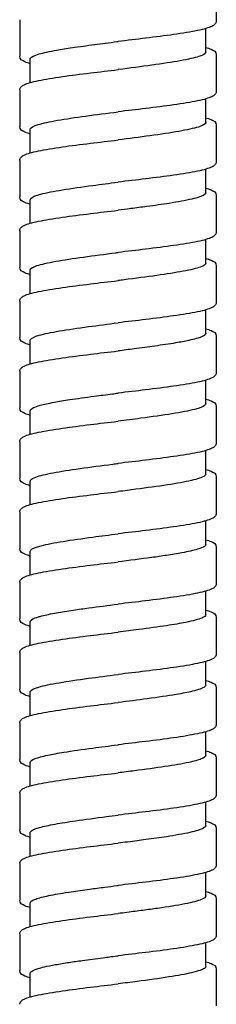
# Model space of a CAD drawing. Units: millimetres. Extents: x -316 to 452, y -132 to 952.
# Drawn here: x 93 to 107, y 550 to 620 of the extents above; entities that cross this region are included whole.
import ezdxf

# ---------------------------------------------------------------- set-up
doc = ezdxf.new("R2010")
doc.units = ezdxf.units.MM
doc.header["$LTSCALE"] = 5.882353

# ---------------------------------------------------------------- blocks, each defined once
blk = doc.blocks.new('1984.C38.ACT_V1')
for p, q in [((107.003, -297.19), (107.003, -299.79)), ((93.003, -299.691), (93.003, -302.291)), ((106.253, -301.99), (106.253, -300.32)), ((107.003, -302.19), (107.003, -304.79)), ((93.753, -304.161), (93.753, -302.491)), ((93.003, -304.69), (93.003, -307.29)), ((106.253, -306.99), (106.253, -305.32)), ((107.003, -307.19), (107.003, -309.79)), ((93.753, -309.161), (93.753, -307.49)), ((93.003, -309.69), (93.003, -312.29)), ((106.253, -311.991), (106.253, -310.32)), ((107.003, -312.19), (107.003, -314.79)), ((93.753, -314.161), (93.753, -312.49)), ((93.003, -314.69), (93.003, -317.29)), ((106.253, -316.99), (106.253, -315.32)), ((93.753, -319.161), (93.753, -317.49)), ((107.003, -317.19), (107.003, -319.79)), ((93.003, -319.69), (93.003, -322.29)), ((106.253, -321.99), (106.253, -320.32)), ((93.753, -324.161), (93.753, -322.49)), ((107.003, -322.19), (107.003, -324.79)), ((93.003, -324.69), (93.003, -327.29)), ((106.253, -326.99), (106.253, -325.319)), ((93.753, -329.161), (93.753, -327.49)), ((107.003, -327.19), (107.003, -329.79)), ((93.003, -329.691), (93.003, -332.291)), ((106.253, -331.99), (106.253, -330.32)), ((93.753, -334.161), (93.753, -332.491)), ((107.003, -332.19), (107.003, -334.79)), ((93.003, -334.69), (93.003, -337.29)), ((106.253, -336.991), (106.253, -335.32)), ((107.003, -337.191), (107.003, -339.791)), ((93.753, -339.161), (93.753, -337.49)), ((93.003, -339.69), (93.003, -342.29)), ((106.253, -341.991), (106.253, -340.32)), ((107.003, -342.191), (107.003, -344.791)), ((93.753, -344.161), (93.753, -342.49)), ((93.003, -344.69), (93.003, -347.29)), ((106.253, -346.99), (106.253, -345.32)), ((107.003, -347.19), (107.003, -349.79)), ((93.753, -349.161), (93.753, -347.49)), ((93.003, -349.69), (93.003, -352.29)), ((106.253, -351.99), (106.253, -350.32)), ((93.753, -354.161), (93.753, -352.49)), ((107.003, -352.19), (107.003, -354.79)), ((93.003, -354.69), (93.003, -357.29)), ((106.253, -356.99), (106.253, -355.32)), ((93.753, -359.161), (93.753, -357.49)), ((107.003, -357.19), (107.003, -359.79)), ((93.003, -359.69), (93.003, -362.29)), ((106.253, -361.99), (106.253, -360.319)), ((93.753, -364.161), (93.753, -362.49)), ((107.003, -362.19), (107.003, -364.79)), ((93.003, -364.69), (93.003, -367.29)), ((106.253, -366.99), (106.253, -365.32)), ((93.753, -369.161), (93.753, -367.49)), ((107.003, -367.19), (107.003, -369.79))]:
    blk.add_line(p, q)
for points, knots in [([(107.003, -299.79), (107.003, -299.881), (106.958, -299.961), (106.846, -300.079), (106.775, -300.122), (106.463, -300.272), (106.121, -300.366), (105.203, -300.556), (104.619, -300.653), (103.355, -300.834), (102.673, -300.921), (101.332, -301.085), (100.664, -301.163), (100.003, -301.24)], [0, 0, 0, 0, 0.079608, 0.079608, 0.172205, 0.172205, 0.415533, 0.415533, 0.659364, 0.659364, 0.882444, 0.882444, 1.082054, 1.082054, 1.082054, 1.082054]), ([(93.753, -302.491), (93.753, -302.47), (93.759, -302.449), (93.834, -302.328), (94.044, -302.228), (94.704, -302.037), (95.125, -301.947), (95.972, -301.796), (96.348, -301.736), (97.245, -301.602), (97.778, -301.529), (98.854, -301.387), (99.39, -301.318), (99.954, -301.247), (99.978, -301.244), (100.003, -301.24)], [45.6355297, 45.6355297, 45.6355297, 45.6355297, 45.6849499, 45.6849499, 45.923444, 45.923444, 46.1387874, 46.1387874, 46.2820125, 46.2820125, 46.4566397, 46.4566397, 46.6197257, 46.6197257, 46.6271676, 46.6271676, 46.6271676, 46.6271676]), ([(106.253, -301.661), (106.398, -301.702), (106.522, -301.744), (106.819, -301.872), (107.003, -301.969), (107.003, -302.19)], [0.7855667, 0.7855667, 0.7855667, 0.7855667, 0.8881073, 0.8881073, 1.0814576, 1.0814576, 1.0814576, 1.0814576]), ([(93.753, -302.82), (93.608, -302.778), (93.484, -302.737), (93.187, -302.609), (93.003, -302.512), (93.003, -302.291)], [0.7855734, 0.7855734, 0.7855734, 0.7855734, 0.8880785, 0.8880785, 1.0814765, 1.0814765, 1.0814765, 1.0814765]), ([(106.253, -301.99), (106.253, -301.997), (106.252, -302.003), (106.232, -302.109), (106.067, -302.207), (105.455, -302.409), (105.005, -302.51), (103.861, -302.717), (103.172, -302.821), (101.661, -303.029), (100.855, -303.132), (100.027, -303.237), (100.015, -303.239), (100.003, -303.24)], [72.0120183, 72.0120183, 72.0120183, 72.0120183, 72.0274192, 72.0274192, 72.2630805, 72.2630805, 72.50583, 72.50583, 72.7544352, 72.7544352, 73.001048, 73.001048, 73.0046928, 73.0046928, 73.0046928, 73.0046928]), ([(93.003, -304.69), (93.003, -304.599), (93.048, -304.519), (93.16, -304.402), (93.232, -304.359), (93.543, -304.208), (93.886, -304.115), (94.804, -303.924), (95.388, -303.828), (96.65, -303.647), (97.332, -303.56), (98.674, -303.396), (99.342, -303.318), (100.003, -303.24)], [0, 0, 0, 0, 0.079652, 0.079652, 0.172286, 0.172286, 0.415623, 0.415623, 0.659213, 0.659213, 0.882323, 0.882323, 1.08195, 1.08195, 1.08195, 1.08195]), ([(107.003, -304.79), (107.003, -304.881), (106.958, -304.961), (106.846, -305.079), (106.774, -305.122), (106.463, -305.273), (106.12, -305.366), (105.202, -305.557), (104.617, -305.653), (103.354, -305.834), (102.673, -305.921), (101.331, -306.085), (100.664, -306.163), (100.003, -306.24)], [0, 0, 0, 0, 0.079654, 0.079654, 0.172308, 0.172308, 0.415729, 0.415729, 0.659449, 0.659449, 0.882453, 0.882453, 1.082022, 1.082022, 1.082022, 1.082022]), ([(93.753, -307.49), (93.753, -307.48), (93.755, -307.47), (93.79, -307.355), (93.984, -307.251), (94.662, -307.045), (95.129, -306.945), (96.284, -306.742), (96.965, -306.641), (98.439, -306.439), (99.218, -306.34), (100.003, -306.24)], [41.6651553, 41.6651553, 41.6651553, 41.6651553, 41.6898747, 41.6898747, 41.9387855, 41.9387855, 42.178487, 42.178487, 42.4202914, 42.4202914, 42.6578334, 42.6578334, 42.6578334, 42.6578334]), ([(93.753, -307.82), (93.608, -307.778), (93.484, -307.737), (93.187, -307.609), (93.003, -307.512), (93.003, -307.29)], [0.7855606, 0.7855606, 0.7855606, 0.7855606, 0.8880138, 0.8880138, 1.08153, 1.08153, 1.08153, 1.08153]), ([(106.253, -306.99), (106.253, -306.998), (106.252, -307.006), (106.226, -307.116), (106.048, -307.218), (105.394, -307.425), (104.918, -307.528), (103.733, -307.737), (103.037, -307.84), (101.551, -308.043), (100.78, -308.141), (100.003, -308.24)], [75.9821984, 75.9821984, 75.9821984, 75.9821984, 76.0008531, 76.0008531, 76.2437883, 76.2437883, 76.4925116, 76.4925116, 76.7397375, 76.7397375, 76.9749414, 76.9749414, 76.9749414, 76.9749414]), ([(106.253, -306.661), (106.398, -306.702), (106.522, -306.744), (106.819, -306.872), (107.003, -306.969), (107.003, -307.19)], [0.7855358, 0.7855358, 0.7855358, 0.7855358, 0.8879958, 0.8879958, 1.081498, 1.081498, 1.081498, 1.081498]), ([(93.003, -309.69), (93.003, -309.599), (93.048, -309.519), (93.16, -309.402), (93.232, -309.359), (93.543, -309.208), (93.886, -309.115), (94.803, -308.924), (95.388, -308.828), (96.651, -308.647), (97.332, -308.56), (98.674, -308.396), (99.342, -308.318), (100.003, -308.24)], [0, 0, 0, 0, 0.079642, 0.079642, 0.172252, 0.172252, 0.415641, 0.415641, 0.659328, 0.659328, 0.882316, 0.882316, 1.082013, 1.082013, 1.082013, 1.082013]), ([(107.003, -309.79), (107.003, -309.881), (106.957, -309.962), (106.846, -310.079), (106.774, -310.122), (106.462, -310.273), (106.119, -310.366), (105.201, -310.557), (104.617, -310.653), (103.354, -310.834), (102.672, -310.921), (101.331, -311.085), (100.663, -311.163), (100.003, -311.24)], [0, 0, 0, 0, 0.079681, 0.079681, 0.172357, 0.172357, 0.415833, 0.415833, 0.659402, 0.659402, 0.882466, 0.882466, 1.081982, 1.081982, 1.081982, 1.081982]), ([(93.753, -312.49), (93.753, -312.461), (93.766, -312.432), (93.881, -312.299), (94.125, -312.197), (94.898, -311.991), (95.422, -311.889), (96.689, -311.68), (97.422, -311.577), (98.792, -311.395), (99.396, -311.318), (100.003, -311.24)], [37.695235, 37.695235, 37.695235, 37.695235, 37.7652739, 37.7652739, 38.0094993, 38.0094993, 38.2555023, 38.2555023, 38.5040256, 38.5040256, 38.6879128, 38.6879128, 38.6879128, 38.6879128]), ([(106.253, -311.991), (106.253, -312.041), (106.216, -312.091), (105.989, -312.244), (105.686, -312.345), (104.822, -312.548), (104.275, -312.647), (103.15, -312.823), (102.618, -312.898), (101.682, -313.024), (101.299, -313.074), (100.608, -313.163), (100.306, -313.202), (100.003, -313.24)], [79.9530299, 79.9530299, 79.9530299, 79.9530299, 80.0729781, 80.0729781, 80.3161129, 80.3161129, 80.5537995, 80.5537995, 80.7341093, 80.7341093, 80.8532489, 80.8532489, 80.9451519, 80.9451519, 80.9451519, 80.9451519]), ([(106.253, -311.661), (106.398, -311.703), (106.522, -311.744), (106.819, -311.872), (107.003, -311.969), (107.003, -312.19)], [0.7855641, 0.7855641, 0.7855641, 0.7855641, 0.8881605, 0.8881605, 1.0814775, 1.0814775, 1.0814775, 1.0814775]), ([(93.753, -312.82), (93.608, -312.778), (93.484, -312.737), (93.186, -312.609), (93.003, -312.511), (93.003, -312.29)], [0.7855587, 0.7855587, 0.7855587, 0.7855587, 0.8881447, 0.8881447, 1.0814618, 1.0814618, 1.0814618, 1.0814618]), ([(93.003, -314.69), (93.003, -314.599), (93.048, -314.519), (93.16, -314.402), (93.232, -314.358), (93.544, -314.208), (93.887, -314.114), (94.805, -313.924), (95.39, -313.828), (96.653, -313.647), (97.335, -313.559), (98.676, -313.396), (99.343, -313.318), (100.003, -313.24)], [0, 0, 0, 0, 0.079732, 0.079732, 0.172476, 0.172476, 0.415917, 0.415917, 0.659483, 0.659483, 0.882583, 0.882583, 1.081966, 1.081966, 1.081966, 1.081966]), ([(107.003, -314.79), (107.003, -314.882), (106.958, -314.962), (106.846, -315.079), (106.774, -315.122), (106.463, -315.273), (106.121, -315.366), (105.203, -315.556), (104.619, -315.652), (103.356, -315.833), (102.674, -315.921), (101.333, -316.085), (100.664, -316.163), (100.003, -316.24)], [0, 0, 0, 0, 0.079624, 0.079624, 0.172201, 0.172201, 0.415504, 0.415504, 0.659281, 0.659281, 0.882267, 0.882267, 1.082, 1.082, 1.082, 1.082]), ([(93.753, -317.49), (93.753, -317.49), (93.753, -317.489), (93.755, -317.384), (93.918, -317.281), (94.545, -317.073), (95, -316.971), (96.141, -316.765), (96.811, -316.664), (98.278, -316.461), (99.059, -316.361), (99.901, -316.253), (99.952, -316.247), (100.003, -316.24)], [33.7247259, 33.7247259, 33.7247259, 33.7247259, 33.7260485, 33.7260485, 33.973902, 33.973902, 34.2197631, 34.2197631, 34.4625851, 34.4625851, 34.7020433, 34.7020433, 34.7174188, 34.7174188, 34.7174188, 34.7174188]), ([(106.253, -316.99), (106.253, -317.085), (106.121, -317.179), (105.585, -317.375), (105.168, -317.475), (104.106, -317.676), (103.472, -317.776), (102.036, -317.98), (101.244, -318.082), (100.289, -318.204), (100.146, -318.222), (100.003, -318.24)], [83.9215484, 83.9215484, 83.9215484, 83.9215484, 84.1464868, 84.1464868, 84.3868198, 84.3868198, 84.6249583, 84.6249583, 84.8708334, 84.8708334, 84.9142285, 84.9142285, 84.9142285, 84.9142285]), ([(106.253, -316.661), (106.398, -316.702), (106.522, -316.744), (106.819, -316.872), (107.003, -316.969), (107.003, -317.19)], [0.785561, 0.785561, 0.785561, 0.785561, 0.8880007, 0.8880007, 1.0814697, 1.0814697, 1.0814697, 1.0814697]), ([(93.753, -317.82), (93.608, -317.778), (93.484, -317.737), (93.187, -317.609), (93.003, -317.511), (93.003, -317.29)], [0.7855456, 0.7855456, 0.7855456, 0.7855456, 0.88807, 0.88807, 1.0815229, 1.0815229, 1.0815229, 1.0815229]), ([(93.003, -319.69), (93.003, -319.599), (93.048, -319.519), (93.16, -319.402), (93.232, -319.359), (93.544, -319.208), (93.887, -319.114), (94.805, -318.924), (95.39, -318.828), (96.653, -318.647), (97.334, -318.56), (98.675, -318.396), (99.343, -318.318), (100.003, -318.24)], [0, 0, 0, 0, 0.079725, 0.079725, 0.172407, 0.172407, 0.415951, 0.415951, 0.659511, 0.659511, 0.882555, 0.882555, 1.081986, 1.081986, 1.081986, 1.081986]), ([(107.003, -319.79), (107.003, -319.881), (106.958, -319.962), (106.846, -320.079), (106.774, -320.122), (106.463, -320.273), (106.12, -320.366), (105.202, -320.556), (104.618, -320.652), (103.355, -320.834), (102.674, -320.921), (101.332, -321.085), (100.664, -321.163), (100.003, -321.24)], [0, 0, 0, 0, 0.07965, 0.07965, 0.172274, 0.172274, 0.415697, 0.415697, 0.659345, 0.659345, 0.882343, 0.882343, 1.082018, 1.082018, 1.082018, 1.082018]), ([(93.753, -322.49), (93.753, -322.469), (93.76, -322.447), (93.838, -322.325), (94.05, -322.226), (94.751, -322.024), (95.236, -321.924), (96.432, -321.719), (97.136, -321.617), (98.576, -321.422), (99.287, -321.332), (100.003, -321.24)], [29.7559719, 29.7559719, 29.7559719, 29.7559719, 29.8074866, 29.8074866, 30.0458019, 30.0458019, 30.2861746, 30.2861746, 30.5318049, 30.5318049, 30.7486806, 30.7486806, 30.7486806, 30.7486806]), ([(106.253, -321.99), (106.253, -322.006), (106.249, -322.022), (106.218, -322.09), (106.153, -322.142), (105.936, -322.251), (105.777, -322.307), (105.421, -322.408), (105.242, -322.451), (104.766, -322.553), (104.449, -322.613), (103.653, -322.747), (103.156, -322.821), (102.157, -322.961), (101.669, -323.026), (100.782, -323.141), (100.393, -323.191), (100.003, -323.241)], [87.889796, 87.889796, 87.889796, 87.889796, 87.9272305, 87.9272305, 88.0511445, 88.0511445, 88.1861699, 88.1861699, 88.2891109, 88.2891109, 88.4297508, 88.4297508, 88.6078102, 88.6078102, 88.7624513, 88.7624513, 88.8805715, 88.8805715, 88.8805715, 88.8805715]), ([(106.253, -321.661), (106.398, -321.703), (106.522, -321.744), (106.819, -321.872), (107.003, -321.969), (107.003, -322.19)], [0.7855231, 0.7855231, 0.7855231, 0.7855231, 0.8880525, 0.8880525, 1.0815351, 1.0815351, 1.0815351, 1.0815351]), ([(93.753, -322.82), (93.608, -322.779), (93.484, -322.737), (93.187, -322.609), (93.003, -322.512), (93.003, -322.29)], [0.7855332, 0.7855332, 0.7855332, 0.7855332, 0.888002, 0.888002, 1.0814972, 1.0814972, 1.0814972, 1.0814972]), ([(93.003, -324.69), (93.003, -324.599), (93.048, -324.519), (93.16, -324.402), (93.232, -324.359), (93.543, -324.208), (93.886, -324.114), (94.805, -323.924), (95.389, -323.828), (96.651, -323.647), (97.333, -323.56), (98.674, -323.396), (99.342, -323.318), (100.003, -323.241)], [0, 0, 0, 0, 0.079659, 0.079659, 0.172368, 0.172368, 0.415842, 0.415842, 0.65937, 0.65937, 0.882416, 0.882416, 1.081993, 1.081993, 1.081993, 1.081993]), ([(107.003, -324.79), (107.003, -324.881), (106.957, -324.962), (106.846, -325.079), (106.774, -325.122), (106.463, -325.273), (106.12, -325.366), (105.202, -325.557), (104.618, -325.653), (103.355, -325.834), (102.673, -325.921), (101.332, -326.085), (100.664, -326.163), (100.003, -326.241)], [0, 0, 0, 0, 0.079678, 0.079678, 0.172346, 0.172346, 0.415807, 0.415807, 0.659253, 0.659253, 0.882346, 0.882346, 1.081969, 1.081969, 1.081969, 1.081969]), ([(93.753, -327.49), (93.753, -327.417), (93.833, -327.344), (94.108, -327.215), (94.268, -327.161), (94.731, -327.034), (95.062, -326.962), (95.785, -326.827), (96.16, -326.765), (97.104, -326.622), (97.691, -326.541), (98.733, -326.403), (99.17, -326.347), (99.742, -326.274), (99.872, -326.257), (100.003, -326.241)], [25.7904518, 25.7904518, 25.7904518, 25.7904518, 25.9654629, 25.9654629, 26.0953655, 26.0953655, 26.2671098, 26.2671098, 26.4147221, 26.4147221, 26.6086075, 26.6086075, 26.7423173, 26.7423173, 26.7818384, 26.7818384, 26.7818384, 26.7818384]), ([(106.253, -326.661), (106.398, -326.702), (106.522, -326.744), (106.819, -326.872), (107.003, -326.969), (107.003, -327.19)], [0.7855515, 0.7855515, 0.7855515, 0.7855515, 0.8880063, 0.8880063, 1.0815253, 1.0815253, 1.0815253, 1.0815253]), ([(93.753, -327.82), (93.608, -327.779), (93.484, -327.737), (93.187, -327.609), (93.003, -327.512), (93.003, -327.29)], [0.7855357, 0.7855357, 0.7855357, 0.7855357, 0.887983, 0.887983, 1.0814979, 1.0814979, 1.0814979, 1.0814979]), ([(106.253, -326.99), (106.253, -327.033), (106.226, -327.076), (106.054, -327.211), (105.813, -327.303), (105.051, -327.502), (104.503, -327.607), (103.186, -327.82), (102.432, -327.925), (101.096, -328.101), (100.55, -328.171), (100.003, -328.24)], [91.8558712, 91.8558712, 91.8558712, 91.8558712, 91.9579776, 91.9579776, 92.1778262, 92.1778262, 92.4301259, 92.4301259, 92.6825095, 92.6825095, 92.8486118, 92.8486118, 92.8486118, 92.8486118]), ([(93.003, -329.691), (93.003, -329.6), (93.048, -329.519), (93.16, -329.402), (93.232, -329.359), (93.544, -329.208), (93.887, -329.115), (94.805, -328.924), (95.39, -328.828), (96.653, -328.647), (97.335, -328.559), (98.675, -328.396), (99.343, -328.318), (100.003, -328.24)], [0, 0, 0, 0, 0.079704, 0.079704, 0.172438, 0.172438, 0.416014, 0.416014, 0.659699, 0.659699, 0.882684, 0.882684, 1.082102, 1.082102, 1.082102, 1.082102]), ([(107.003, -329.79), (107.003, -329.881), (106.958, -329.962), (106.846, -330.079), (106.774, -330.122), (106.463, -330.273), (106.12, -330.366), (105.202, -330.557), (104.618, -330.653), (103.355, -330.834), (102.673, -330.921), (101.332, -331.085), (100.664, -331.163), (100.003, -331.24)], [0, 0, 0, 0, 0.07966, 0.07966, 0.172304, 0.172304, 0.415678, 0.415678, 0.659222, 0.659222, 0.882329, 0.882329, 1.081956, 1.081956, 1.081956, 1.081956]), ([(93.753, -332.491), (93.753, -332.462), (93.765, -332.432), (93.847, -332.337), (93.968, -332.271), (94.429, -332.104), (94.85, -332.003), (95.928, -331.799), (96.577, -331.698), (98.03, -331.493), (98.823, -331.391), (99.756, -331.272), (99.88, -331.256), (100.003, -331.24)], [21.8217004, 21.8217004, 21.8217004, 21.8217004, 21.8907424, 21.8907424, 22.0477158, 22.0477158, 22.2890506, 22.2890506, 22.5312113, 22.5312113, 22.7766134, 22.7766134, 22.8139759, 22.8139759, 22.8139759, 22.8139759]), ([(106.253, -331.661), (106.398, -331.702), (106.522, -331.744), (106.819, -331.872), (107.003, -331.969), (107.003, -332.19)], [0.7855794, 0.7855794, 0.7855794, 0.7855794, 0.8881928, 0.8881928, 1.0815014, 1.0815014, 1.0815014, 1.0815014]), ([(93.753, -332.82), (93.608, -332.779), (93.484, -332.737), (93.186, -332.609), (93.003, -332.512), (93.003, -332.291)], [0.7855312, 0.7855312, 0.7855312, 0.7855312, 0.8880946, 0.8880946, 1.0814005, 1.0814005, 1.0814005, 1.0814005]), ([(106.253, -331.99), (106.253, -332.066), (106.167, -332.142), (105.765, -332.323), (105.38, -332.427), (104.348, -332.636), (103.712, -332.739), (102.272, -332.948), (101.483, -333.051), (100.447, -333.184), (100.225, -333.212), (100.003, -333.24)], [1.9836153, 1.9836153, 1.9836153, 1.9836153, 2.1650359, 2.1650359, 2.4133863, 2.4133863, 2.6613308, 2.6613308, 2.9091495, 2.9091495, 2.9764377, 2.9764377, 2.9764377, 2.9764377]), ([(93.003, -334.69), (93.003, -334.599), (93.048, -334.519), (93.16, -334.402), (93.232, -334.359), (93.543, -334.208), (93.886, -334.115), (94.804, -333.924), (95.388, -333.828), (96.651, -333.647), (97.333, -333.56), (98.675, -333.396), (99.342, -333.318), (100.003, -333.24)], [0, 0, 0, 0, 0.079679, 0.079679, 0.172335, 0.172335, 0.415674, 0.415674, 0.659352, 0.659352, 0.882411, 0.882411, 1.081961, 1.081961, 1.081961, 1.081961]), ([(107.003, -334.79), (107.003, -334.881), (106.958, -334.962), (106.846, -335.079), (106.774, -335.122), (106.463, -335.273), (106.12, -335.366), (105.202, -335.557), (104.618, -335.653), (103.355, -335.834), (102.673, -335.921), (101.332, -336.085), (100.664, -336.163), (100.003, -336.24)], [0, 0, 0, 0, 0.079645, 0.079645, 0.172276, 0.172276, 0.415619, 0.415619, 0.659287, 0.659287, 0.882346, 0.882346, 1.081962, 1.081962, 1.081962, 1.081962]), ([(93.753, -337.49), (93.753, -337.458), (93.768, -337.426), (93.897, -337.291), (94.15, -337.189), (94.936, -336.983), (95.462, -336.881), (96.719, -336.676), (97.437, -336.575), (98.791, -336.395), (99.396, -336.318), (100.003, -336.24)], [17.8517919, 17.8517919, 17.8517919, 17.8517919, 17.9286295, 17.9286295, 18.1730612, 18.1730612, 18.4170959, 18.4170959, 18.6603763, 18.6603763, 18.8445617, 18.8445617, 18.8445617, 18.8445617]), ([(106.253, -336.661), (106.398, -336.703), (106.522, -336.744), (106.82, -336.872), (107.003, -336.969), (107.003, -337.191)], [0.7855638, 0.7855638, 0.7855638, 0.7855638, 0.8881391, 0.8881391, 1.0814657, 1.0814657, 1.0814657, 1.0814657]), ([(93.753, -337.82), (93.608, -337.778), (93.484, -337.737), (93.186, -337.609), (93.003, -337.511), (93.003, -337.29)], [0.7855748, 0.7855748, 0.7855748, 0.7855748, 0.8881684, 0.8881684, 1.0815202, 1.0815202, 1.0815202, 1.0815202]), ([(106.253, -336.991), (106.253, -337.038), (106.219, -337.086), (106.056, -337.202), (105.89, -337.271), (105.38, -337.424), (105.006, -337.507), (104.225, -337.652), (103.858, -337.713), (103.122, -337.826), (102.764, -337.877), (101.634, -338.033), (100.822, -338.136), (100.003, -338.24)], [5.9524142, 5.9524142, 5.9524142, 5.9524142, 6.06582, 6.06582, 6.2294088, 6.2294088, 6.4290655, 6.4290655, 6.5740223, 6.5740223, 6.6961492, 6.6961492, 6.943977, 6.943977, 6.943977, 6.943977]), ([(93.003, -339.69), (93.003, -339.599), (93.048, -339.519), (93.16, -339.402), (93.231, -339.359), (93.542, -339.208), (93.885, -339.115), (94.802, -338.925), (95.386, -338.829), (96.649, -338.648), (97.331, -338.56), (98.673, -338.396), (99.342, -338.318), (100.003, -338.24)], [0, 0, 0, 0, 0.079593, 0.079593, 0.17212, 0.17212, 0.415313, 0.415313, 0.659178, 0.659178, 0.882238, 0.882238, 1.082004, 1.082004, 1.082004, 1.082004]), ([(107.003, -339.791), (107.003, -339.882), (106.958, -339.962), (106.846, -340.079), (106.775, -340.122), (106.463, -340.272), (106.121, -340.366), (105.204, -340.556), (104.619, -340.652), (103.356, -340.833), (102.675, -340.921), (101.333, -341.085), (100.664, -341.163), (100.003, -341.24)], [0, 0, 0, 0, 0.07959, 0.07959, 0.172118, 0.172118, 0.415377, 0.415377, 0.659262, 0.659262, 0.882246, 0.882246, 1.082045, 1.082045, 1.082045, 1.082045]), ([(93.753, -342.49), (93.753, -342.426), (93.814, -342.362), (94.032, -342.246), (94.167, -342.195), (94.411, -342.121), (94.493, -342.099), (94.865, -342.003), (95.216, -341.931), (95.988, -341.793), (96.395, -341.729), (97.184, -341.612), (97.553, -341.56), (98.6, -341.419), (99.299, -341.33), (100.003, -341.24)], [13.8860559, 13.8860559, 13.8860559, 13.8860559, 14.0390299, 14.0390299, 14.160764, 14.160764, 14.2144339, 14.2144339, 14.3872107, 14.3872107, 14.5416365, 14.5416365, 14.6640908, 14.6640908, 14.8772, 14.8772, 14.8772, 14.8772]), ([(93.753, -342.82), (93.607, -342.778), (93.484, -342.737), (93.186, -342.609), (93.003, -342.511), (93.003, -342.29)], [0.7855709, 0.7855709, 0.7855709, 0.7855709, 0.8882131, 0.8882131, 1.0815043, 1.0815043, 1.0815043, 1.0815043]), ([(106.253, -341.991), (106.253, -342.07), (106.16, -342.149), (105.736, -342.332), (105.345, -342.435), (104.433, -342.617), (103.974, -342.695), (102.856, -342.866), (102.184, -342.958), (100.993, -343.114), (100.498, -343.177), (100.003, -343.24)], [9.9186636, 9.9186636, 9.9186636, 9.9186636, 10.107375, 10.107375, 10.3546258, 10.3546258, 10.5404913, 10.5404913, 10.7606443, 10.7606443, 10.9111617, 10.9111617, 10.9111617, 10.9111617]), ([(106.253, -341.661), (106.398, -341.703), (106.522, -341.744), (106.82, -341.872), (107.003, -341.97), (107.003, -342.191)], [0.7855737, 0.7855737, 0.7855737, 0.7855737, 0.8882124, 0.8882124, 1.0815152, 1.0815152, 1.0815152, 1.0815152]), ([(93.003, -344.69), (93.003, -344.599), (93.048, -344.519), (93.16, -344.402), (93.232, -344.359), (93.544, -344.208), (93.887, -344.115), (94.805, -343.924), (95.389, -343.828), (96.652, -343.647), (97.334, -343.56), (98.675, -343.396), (99.343, -343.318), (100.003, -343.24)], [0, 0, 0, 0, 0.079716, 0.079716, 0.172432, 0.172432, 0.415837, 0.415837, 0.659441, 0.659441, 0.882534, 0.882534, 1.081963, 1.081963, 1.081963, 1.081963]), ([(107.003, -344.791), (107.003, -344.882), (106.958, -344.962), (106.846, -345.079), (106.774, -345.122), (106.463, -345.273), (106.12, -345.366), (105.203, -345.556), (104.619, -345.652), (103.355, -345.833), (102.674, -345.921), (101.332, -346.085), (100.664, -346.163), (100.003, -346.24)], [0, 0, 0, 0, 0.079638, 0.079638, 0.172231, 0.172231, 0.415505, 0.415505, 0.659259, 0.659259, 0.882295, 0.882295, 1.08197, 1.08197, 1.08197, 1.08197]), ([(93.753, -347.49), (93.753, -347.477), (93.756, -347.463), (93.803, -347.345), (94.005, -347.242), (94.71, -347.033), (95.206, -346.929), (96.422, -346.721), (97.129, -346.618), (98.574, -346.422), (99.286, -346.332), (100.003, -346.24)], [9.9179474, 9.9179474, 9.9179474, 9.9179474, 9.9499795, 9.9499795, 10.1982585, 10.1982585, 10.4466732, 10.4466732, 10.6935332, 10.6935332, 10.91077, 10.91077, 10.91077, 10.91077]), ([(106.253, -346.99), (106.253, -347.033), (106.226, -347.076), (106.038, -347.225), (105.74, -347.33), (104.977, -347.513), (104.588, -347.589), (103.538, -347.767), (102.839, -347.868), (101.413, -348.061), (100.71, -348.15), (100.003, -348.24)], [13.8873572, 13.8873572, 13.8873572, 13.8873572, 13.9888038, 13.9888038, 14.2418388, 14.2418388, 14.422628, 14.422628, 14.6654473, 14.6654473, 14.8798632, 14.8798632, 14.8798632, 14.8798632]), ([(106.253, -346.661), (106.398, -346.703), (106.522, -346.744), (106.819, -346.872), (107.003, -346.969), (107.003, -347.19)], [0.7855459, 0.7855459, 0.7855459, 0.7855459, 0.8880365, 0.8880365, 1.0814527, 1.0814527, 1.0814527, 1.0814527]), ([(93.753, -347.82), (93.608, -347.778), (93.484, -347.737), (93.187, -347.609), (93.003, -347.511), (93.003, -347.29)], [0.7855535, 0.7855535, 0.7855535, 0.7855535, 0.8880508, 0.8880508, 1.0815155, 1.0815155, 1.0815155, 1.0815155]), ([(93.003, -349.69), (93.003, -349.599), (93.048, -349.519), (93.16, -349.402), (93.232, -349.358), (93.544, -349.208), (93.888, -349.114), (94.806, -348.924), (95.39, -348.828), (96.653, -348.647), (97.335, -348.559), (98.676, -348.396), (99.343, -348.318), (100.003, -348.24)], [0, 0, 0, 0, 0.079755, 0.079755, 0.172551, 0.172551, 0.416067, 0.416067, 0.659547, 0.659547, 0.882658, 0.882658, 1.081977, 1.081977, 1.081977, 1.081977]), ([(107.003, -349.79), (107.003, -349.881), (106.958, -349.962), (106.846, -350.079), (106.774, -350.122), (106.463, -350.273), (106.12, -350.366), (105.202, -350.556), (104.618, -350.652), (103.355, -350.834), (102.674, -350.921), (101.332, -351.085), (100.664, -351.163), (100.003, -351.24)], [0, 0, 0, 0, 0.079648, 0.079648, 0.172269, 0.172269, 0.415714, 0.415714, 0.65938, 0.65938, 0.882335, 0.882335, 1.082037, 1.082037, 1.082037, 1.082037]), ([(93.753, -352.49), (93.753, -352.402), (93.868, -352.314), (94.306, -352.143), (94.611, -352.061), (95.332, -351.908), (95.72, -351.838), (96.767, -351.669), (97.463, -351.571), (98.782, -351.396), (99.38, -351.32), (99.989, -351.242), (99.996, -351.241), (100.003, -351.24)], [5.9502528, 5.9502528, 5.9502528, 5.9502528, 6.1602367, 6.1602367, 6.356419, 6.356419, 6.5235788, 6.5235788, 6.7582276, 6.7582276, 6.9401852, 6.9401852, 6.9423151, 6.9423151, 6.9423151, 6.9423151]), ([(106.253, -351.99), (106.253, -352.077), (106.142, -352.163), (105.718, -352.331), (105.418, -352.413), (104.574, -352.595), (104, -352.693), (102.68, -352.892), (101.946, -352.99), (100.789, -353.14), (100.396, -353.19), (100.003, -353.241)], [17.855254, 17.855254, 17.855254, 17.855254, 18.0610002, 18.0610002, 18.2561566, 18.2561566, 18.4915606, 18.4915606, 18.7283055, 18.7283055, 18.8475887, 18.8475887, 18.8475887, 18.8475887]), ([(106.253, -351.661), (106.398, -351.703), (106.522, -351.744), (106.819, -351.872), (107.003, -351.969), (107.003, -352.19)], [0.7855416, 0.7855416, 0.7855416, 0.7855416, 0.8880115, 0.8880115, 1.0814966, 1.0814966, 1.0814966, 1.0814966]), ([(93.753, -352.82), (93.608, -352.778), (93.484, -352.737), (93.187, -352.609), (93.003, -352.511), (93.003, -352.29)], [0.7855451, 0.7855451, 0.7855451, 0.7855451, 0.8879807, 0.8879807, 1.0815118, 1.0815118, 1.0815118, 1.0815118]), ([(93.003, -354.69), (93.003, -354.599), (93.048, -354.519), (93.16, -354.402), (93.232, -354.358), (93.544, -354.208), (93.888, -354.114), (94.806, -353.924), (95.391, -353.828), (96.654, -353.647), (97.335, -353.559), (98.676, -353.396), (99.343, -353.318), (100.003, -353.241)], [0, 0, 0, 0, 0.0798, 0.0798, 0.172613, 0.172613, 0.416147, 0.416147, 0.659697, 0.659697, 0.882687, 0.882687, 1.082021, 1.082021, 1.082021, 1.082021]), ([(107.003, -354.79), (107.003, -354.881), (106.957, -354.962), (106.846, -355.079), (106.774, -355.122), (106.463, -355.273), (106.12, -355.366), (105.202, -355.557), (104.618, -355.653), (103.355, -355.834), (102.673, -355.921), (101.332, -356.085), (100.664, -356.163), (100.003, -356.241)], [0, 0, 0, 0, 0.079667, 0.079667, 0.172318, 0.172318, 0.415753, 0.415753, 0.659294, 0.659294, 0.882377, 0.882377, 1.081989, 1.081989, 1.081989, 1.081989]), ([(93.753, -357.49), (93.753, -357.468), (93.761, -357.445), (93.844, -357.321), (94.06, -357.222), (94.702, -357.039), (95.08, -356.957), (95.956, -356.797), (96.44, -356.721), (97.653, -356.544), (98.402, -356.446), (99.451, -356.311), (99.727, -356.276), (100.003, -356.241)], [1.9819767, 1.9819767, 1.9819767, 1.9819767, 2.0364228, 2.0364228, 2.2747325, 2.2747325, 2.4707486, 2.4707486, 2.6538036, 2.6538036, 2.8903524, 2.8903524, 2.97399, 2.97399, 2.97399, 2.97399]), ([(106.253, -356.99), (106.253, -357.026), (106.234, -357.062), (106.114, -357.176), (105.943, -357.253), (105.529, -357.38), (105.339, -357.428), (104.89, -357.528), (104.63, -357.579), (104.067, -357.678), (103.77, -357.727), (102.993, -357.845), (102.496, -357.915), (101.774, -358.012), (101.572, -358.039), (100.919, -358.124), (100.461, -358.182), (100.003, -358.241)], [21.821095, 21.821095, 21.821095, 21.821095, 21.90605, 21.90605, 22.0914636, 22.0914636, 22.2068741, 22.2068741, 22.3279209, 22.3279209, 22.4430523, 22.4430523, 22.609572, 22.609572, 22.6730187, 22.6730187, 22.8119687, 22.8119687, 22.8119687, 22.8119687]), ([(106.253, -356.661), (106.398, -356.703), (106.522, -356.744), (106.819, -356.872), (107.003, -356.969), (107.003, -357.19)], [0.7855082, 0.7855082, 0.7855082, 0.7855082, 0.8880173, 0.8880173, 1.0814753, 1.0814753, 1.0814753, 1.0814753]), ([(93.753, -357.82), (93.608, -357.779), (93.484, -357.737), (93.187, -357.609), (93.003, -357.512), (93.003, -357.29)], [0.7855029, 0.7855029, 0.7855029, 0.7855029, 0.8879572, 0.8879572, 1.0814795, 1.0814795, 1.0814795, 1.0814795]), ([(93.003, -359.69), (93.003, -359.599), (93.048, -359.519), (93.16, -359.401), (93.232, -359.358), (93.544, -359.207), (93.888, -359.114), (94.806, -358.924), (95.39, -358.828), (96.653, -358.647), (97.335, -358.56), (98.676, -358.396), (99.343, -358.318), (100.003, -358.241)], [0, 0, 0, 0, 0.079779, 0.079779, 0.172576, 0.172576, 0.415985, 0.415985, 0.659419, 0.659419, 0.882624, 0.882624, 1.081904, 1.081904, 1.081904, 1.081904]), ([(107.003, -359.79), (107.003, -359.881), (106.957, -359.962), (106.846, -360.079), (106.774, -360.122), (106.463, -360.273), (106.12, -360.366), (105.201, -360.557), (104.617, -360.653), (103.355, -360.834), (102.673, -360.921), (101.332, -361.085), (100.664, -361.163), (100.003, -361.241)], [0, 0, 0, 0, 0.079677, 0.079677, 0.172343, 0.172343, 0.415876, 0.415876, 0.65941, 0.65941, 0.882364, 0.882364, 1.082034, 1.082034, 1.082034, 1.082034]), ([(93.753, -362.49), (93.753, -362.424), (93.818, -362.358), (94.02, -362.254), (94.114, -362.216), (94.353, -362.136), (94.499, -362.095), (95.003, -361.972), (95.42, -361.891), (96.145, -361.769), (96.402, -361.728), (97.084, -361.626), (97.525, -361.564), (98.341, -361.454), (98.705, -361.407), (99.356, -361.323), (99.639, -361.287), (99.95, -361.247), (99.976, -361.244), (100.003, -361.241)], [82.3090046, 82.3090046, 82.3090046, 82.3090046, 82.4662425, 82.4662425, 82.5567127, 82.5567127, 82.6545788, 82.6545788, 82.8487899, 82.8487899, 82.9452681, 82.9452681, 83.0926212, 83.0926212, 83.2057445, 83.2057445, 83.2916976, 83.2916976, 83.2997029, 83.2997029, 83.2997029, 83.2997029]), ([(106.253, -361.661), (106.398, -361.702), (106.522, -361.744), (106.819, -361.872), (107.003, -361.969), (107.003, -362.19)], [0.7855577, 0.7855577, 0.7855577, 0.7855577, 0.8880393, 0.8880393, 1.0814798, 1.0814798, 1.0814798, 1.0814798]), ([(93.753, -362.82), (93.608, -362.778), (93.484, -362.737), (93.187, -362.609), (93.003, -362.511), (93.003, -362.29)], [0.7855631, 0.7855631, 0.7855631, 0.7855631, 0.8880491, 0.8880491, 1.0816038, 1.0816038, 1.0816038, 1.0816038]), ([(106.253, -361.99), (106.253, -362.074), (106.15, -362.157), (105.694, -362.345), (105.291, -362.448), (104.222, -362.658), (103.56, -362.763), (102.482, -362.916), (102.134, -362.964), (101.406, -363.061), (101.027, -363.11), (100.43, -363.186), (100.217, -363.213), (100.003, -363.241)], [25.7866607, 25.7866607, 25.7866607, 25.7866607, 25.9855211, 25.9855211, 26.2325375, 26.2325375, 26.4844589, 26.4844589, 26.5975454, 26.5975454, 26.7141346, 26.7141346, 26.7788293, 26.7788293, 26.7788293, 26.7788293]), ([(93.003, -364.69), (93.003, -364.599), (93.048, -364.519), (93.16, -364.401), (93.232, -364.358), (93.545, -364.207), (93.888, -364.114), (94.808, -363.923), (95.392, -363.828), (96.654, -363.647), (97.336, -363.559), (98.677, -363.396), (99.343, -363.318), (100.003, -363.241)], [0, 0, 0, 0, 0.079821, 0.079821, 0.172711, 0.172711, 0.416321, 0.416321, 0.659655, 0.659655, 0.882773, 0.882773, 1.081958, 1.081958, 1.081958, 1.081958]), ([(107.003, -364.79), (107.003, -364.881), (106.957, -364.962), (106.846, -365.079), (106.774, -365.122), (106.463, -365.273), (106.12, -365.366), (105.202, -365.557), (104.618, -365.653), (103.355, -365.834), (102.673, -365.921), (101.332, -366.085), (100.664, -366.163), (100.003, -366.241)], [0, 0, 0, 0, 0.079657, 0.079657, 0.172292, 0.172292, 0.415706, 0.415706, 0.659312, 0.659312, 0.882369, 0.882369, 1.082006, 1.082006, 1.082006, 1.082006]), ([(93.753, -367.49), (93.753, -367.484), (93.754, -367.478), (93.758, -367.451), (93.768, -367.432), (93.851, -367.325), (94.028, -367.239), (94.439, -367.112), (94.591, -367.072), (94.995, -366.977), (95.262, -366.923), (95.856, -366.816), (96.18, -366.763), (96.827, -366.664), (97.142, -366.618), (97.939, -366.507), (98.434, -366.442), (99.262, -366.335), (99.588, -366.293), (99.944, -366.248), (99.973, -366.244), (100.003, -366.241)], [78.3422093, 78.3422093, 78.3422093, 78.3422093, 78.3572714, 78.3572714, 78.4045896, 78.4045896, 78.6102473, 78.6102473, 78.7060567, 78.7060567, 78.8344423, 78.8344423, 78.9613234, 78.9613234, 79.0696743, 79.0696743, 79.2252575, 79.2252575, 79.3239775, 79.3239775, 79.3329253, 79.3329253, 79.3329253, 79.3329253]), ([(106.253, -366.661), (106.398, -366.703), (106.522, -366.744), (106.819, -366.872), (107.003, -366.969), (107.003, -367.19)], [0.7855472, 0.7855472, 0.7855472, 0.7855472, 0.8880283, 0.8880283, 1.0815549, 1.0815549, 1.0815549, 1.0815549]), ([(93.753, -367.82), (93.608, -367.778), (93.484, -367.737), (93.187, -367.609), (93.003, -367.511), (93.003, -367.29)], [0.7855558, 0.7855558, 0.7855558, 0.7855558, 0.8880367, 0.8880367, 1.0815379, 1.0815379, 1.0815379, 1.0815379]), ([(106.253, -366.99), (106.253, -367.038), (106.219, -367.086), (106.082, -367.183), (105.982, -367.23), (105.688, -367.336), (105.482, -367.393), (104.807, -367.55), (104.262, -367.649), (102.946, -367.855), (102.175, -367.96), (100.914, -368.124), (100.459, -368.182), (100.003, -368.241)], [29.7539666, 29.7539666, 29.7539666, 29.7539666, 29.8687014, 29.8687014, 29.9821583, 29.9821583, 30.1192976, 30.1192976, 30.3552954, 30.3552954, 30.6077443, 30.6077443, 30.745988, 30.745988, 30.745988, 30.745988]), ([(93.003, -369.69), (93.003, -369.599), (93.048, -369.519), (93.16, -369.402), (93.232, -369.359), (93.544, -369.208), (93.888, -369.114), (94.807, -368.924), (95.391, -368.828), (96.654, -368.647), (97.336, -368.559), (98.676, -368.396), (99.343, -368.318), (100.003, -368.241)], [0, 0, 0, 0, 0.079756, 0.079756, 0.172543, 0.172543, 0.416151, 0.416151, 0.659771, 0.659771, 0.882721, 0.882721, 1.082032, 1.082032, 1.082032, 1.082032])]:
    blk.add_open_spline(points, degree=3, knots=knots)

msp = doc.modelspace()

# ---------------------------------------------------------------- block references
msp.add_blockref('1984.C38.ACT_V1', (0, 919.76))

doc.saveas('drawing.dxf')
